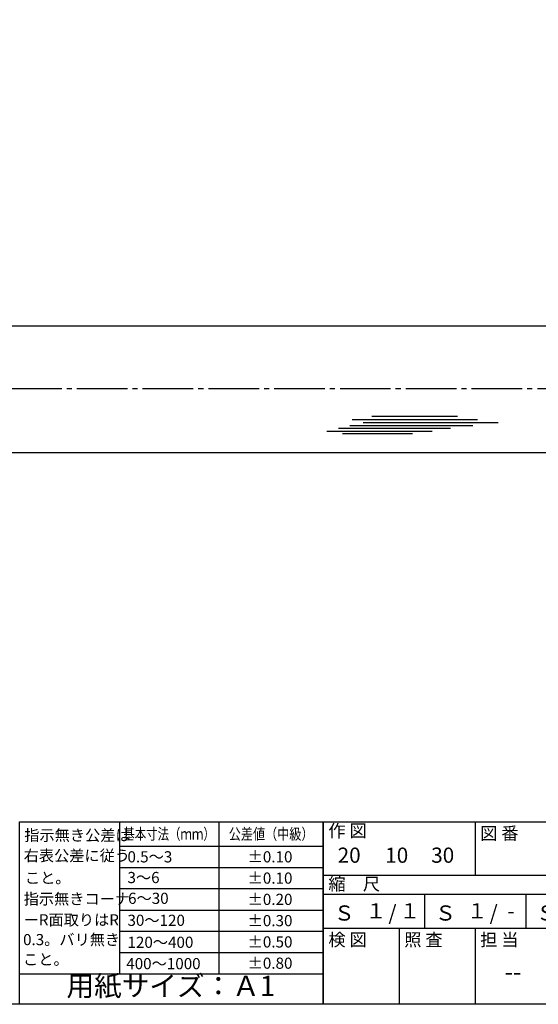
# Model space of a CAD drawing. Units: inches. Extents: x -143 to 664, y 138 to 698.
# Drawn here: x 459 to 562, y 138 to 332 of the extents above; entities that cross this region are included whole.
import ezdxf
from ezdxf.enums import TextEntityAlignment as Align

# ---------------------------------------------------------------- set-up
doc = ezdxf.new("R2010")
doc.units = ezdxf.units.IN
doc.header["$MEASUREMENT"] = 0
doc.linetypes.add('CENS', pattern=[13, 10, -1, 1, -1])
for name, color, linetype in [('02-実線-1', 7, 'Continuous'), ('03-細線', 1, 'Continuous'), ('06-中心線', 1, 'CENS'), ('図枠', 7, 'Continuous'), ('図枠-名称', 254, 'Continuous'), ('図枠-文字', 4, 'Continuous'), ('図枠-細線', 251, 'Continuous')]:
    doc.layers.add(name, color=color, linetype=linetype)
doc.styles.add('STD', font='TXT.shx', dxfattribs={"bigfont": 'bigfont.shx'})

# ---------------------------------------------------------------- blocks, each defined once
blk = doc.blocks.new('A$C6EEE4BB3')
at = {"layer": '図枠', "color": 7}
for p, q in [((29.72, 36.25), (29.72, 25.75)), ((-0.28, 25.75), (59.72, 25.75)), ((-0.28, 15.25), (59.72, 15.25))]:
    blk.add_line(p, q, dxfattribs=at)
at = {"layer": '図枠'}
blk.add_lwpolyline([(-0.28, 36.25), (59.72, 36.25), (59.72, 0.25), (-0.28, 0.25)], close=True, dxfattribs=at)
at = {"layer": '図枠-細線', "color": 251}
for p, q in [((-0.28, 21.96), (59.72, 21.96)), ((19.72, 21.96), (19.72, 15.25)), ((39.72, 21.96), (39.72, 15.25)), ((14.72, 15.25), (14.72, 0.25)), ((29.72, 15.25), (29.72, 0.25)), ((44.72, 15.25), (44.72, 0.25))]:
    blk.add_line(p, q, dxfattribs=at)
at = {"layer": '図枠-文字', "color": 4, "style": 'STD'}
for s, height, p in [('作 図', 2.5, (0.72, 33.25)), ('図 番', 2.5, (30.72, 32.75)), ('縮\u3000尺', 2.5, (0.72, 22.75)), ('Ｓ', 3, (1.81, 16.77)), ('/', 3, (12.59, 16.81)), ('Ｓ', 3, (21.81, 16.77)), ('/', 3, (32.59, 16.81)), ('Ｓ', 3, (41.81, 16.77)), ('/', 3, (52.59, 16.81)), ('検 図', 2.5, (0.72, 11.75)), ('照 査', 2.5, (15.72, 11.75)), ('担 当', 2.5, (30.72, 11.75)), ('製\u3000図', 2.5, (45.72, 11.75))]:
    blk.add_text(s, height=height, dxfattribs=at).set_placement(p)
blk = doc.blocks.new('A$C4AF60884')
at = {"layer": '図枠', "color": 7}
for p, q in [((19.17, 5.75), (19.17, 35.75)), ((38.74, 35.75), (38.74, 5.75)), ((19.17, 30.95), (59.35, 30.95)), ((-0.65, 5.75), (59.35, 5.75))]:
    blk.add_line(p, q, dxfattribs=at)
at = {"layer": '図枠'}
blk.add_lwpolyline([(-0.65, 35.75), (59.35, 35.75), (59.35, -0.25), (-0.65, -0.25)], close=True, dxfattribs=at)
at = {"layer": '図枠-細線', "color": 251}
for p, q in [((19.17, 26.75), (59.35, 26.75)), ((59.35, 22.55), (19.17, 22.55)), ((19.17, 18.35), (59.35, 18.35)), ((59.35, 14.15), (19.17, 14.15)), ((19.17, 9.95), (59.35, 9.95))]:
    blk.add_line(p, q, dxfattribs=at)
at = {"layer": '図枠-文字', "color": 4, "style": 'STD'}
for s, height, p in [('指示無き公差は', 2.2, (0.27, 32.03)), ('右表公差に従う', 2.2, (0.15, 28.01)), ('0.5～3', 2.205, (20.66, 27.77)), ('±0.10', 2.205, (44.41, 27.77)), ('こと。', 2.2, (0.39, 23.62)), ('3～6', 2.205, (20.66, 23.68)), ('±0.10', 2.205, (44.41, 23.57)), ('指示無きコーナ', 2.2, (0.15, 19.47)), ('6～30', 2.205, (20.78, 19.58)), ('±0.20', 2.205, (44.41, 19.37)), ('ーR面取りはR', 2.2, (0.15, 15.33)), ('±0.30', 2.205, (44.41, 15.17)), ('30～120', 2.205, (20.66, 15.24)), ('0.3。バリ無き', 2.2, (0.03, 11.43)), ('120～400', 2.205, (20.66, 10.9)), ('±0.50', 2.205, (44.41, 10.97)), ('こと。', 2.2, (0.03, 7.52)), ('400～1000', 2.205, (20.42, 6.68)), ('±0.80', 2.205, (44.41, 6.77))]:
    blk.add_text(s, height=height, dxfattribs=at).set_placement(p)
at = {"layer": '図枠-文字', "color": 4, "style": 'STD', "width": 0.931818}
blk.add_text('基本寸法（ｍｍ）', height=2.205, dxfattribs=at).set_placement((19.84, 32.28), (37.92, 32.28), align=Align.FIT)
at = {"layer": '図枠-文字', "color": 4, "style": 'STD'}
blk.add_text('公差値（中級）', height=2.205, dxfattribs=at).set_placement((40.67, 32.28), (57.43, 32.28), align=Align.FIT)
blk.add_text('用紙サイズ：Ａ1', height=4, dxfattribs=at).set_placement((29.22, 2.87), align=Align.MIDDLE)

msp = doc.modelspace()

# ---------------------------------------------------------------- linework, layer by layer
at = {"layer": '02-実線-1', "color": 7, "linetype": 'Continuous'}
for p, q in [((631.671, 271.617), (322.622, 271.617)), ((322.622, 246.617), (631.671, 246.617))]:
    msp.add_line(p, q, dxfattribs=at)
at = {"layer": '03-細線', "color": 1, "linetype": 'Continuous'}
for p, q in [((525.073, 253.126), (549.844, 253.126)), ((528.936, 253.807), (545.867, 253.807)), ((520.073, 250.855), (540.867, 250.855)), ((522.346, 251.423), (544.504, 251.423)), ((524.618, 251.991), (548.935, 251.991)), ((527.232, 252.558), (553.935, 252.558)), ((523.141, 250.401), (537.004, 250.401))]:
    msp.add_line(p, q, dxfattribs=at)
at = {"layer": '06-中心線'}
msp.add_line((636.671, 259.201), (26.671, 259.201), dxfattribs=at)
at = {"layer": '図枠'}
msp.add_lwpolyline([(-142.635, 697.694), (664.365, 697.694), (664.365, 137.694), (-142.635, 137.694)], close=True, dxfattribs=at)

# ---------------------------------------------------------------- block references
for name, p in [('A$C4AF60884', (460.01, 137.94)), ('A$C6EEE4BB3', (519.646, 137.449))]:
    msp.add_blockref(name, p, dxfattribs=at)

# ---------------------------------------------------------------- texts
at = {"layer": '図枠-名称', "style": 'STD'}
for s, height, p in [('20', 3, (524.485, 166.747)), ('10', 3, (533.885, 166.747)), ('30', 3, (542.97, 166.747)), ('１', 3, (529.773, 155.761)), ('１', 3, (536.467, 155.761)), ('１', 3, (549.773, 155.761)), ('-', 3, (556.467, 155.761)), ('--', 3.5, (556.846, 143.66))]:
    msp.add_text(s, height=height, dxfattribs=at).set_placement(p, align=Align.MIDDLE)

doc.saveas('drawing.dxf')
